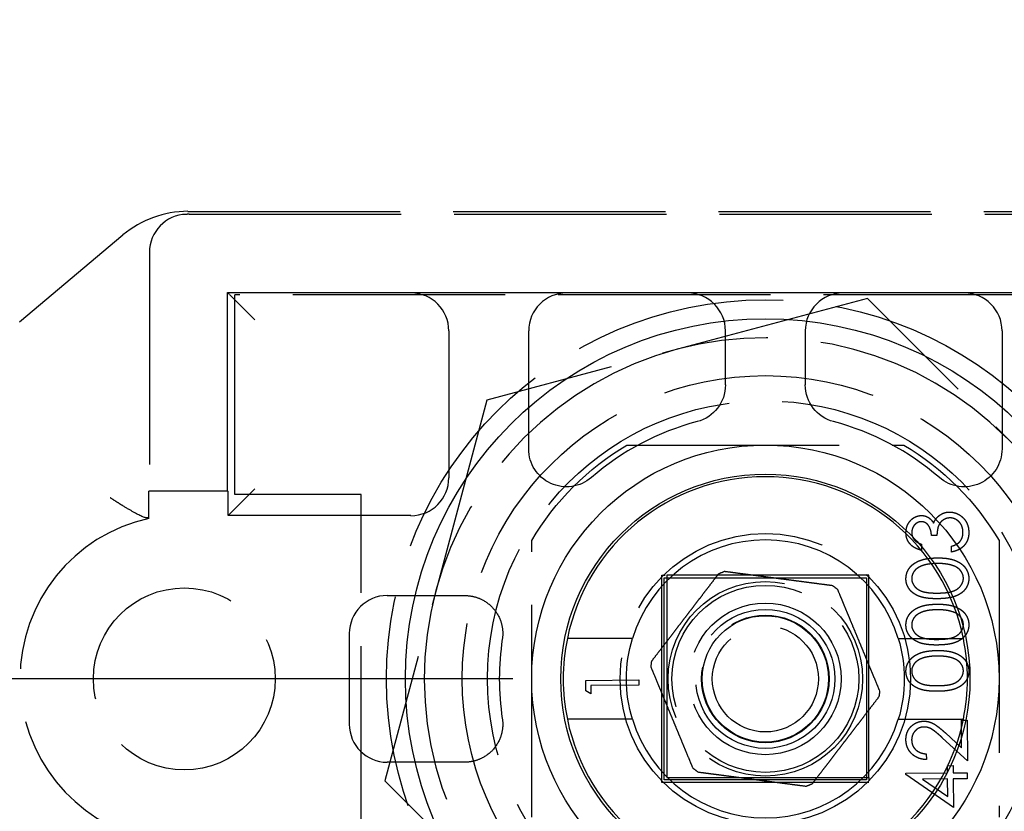
# Model space of a CAD drawing. Units: millimetres. Extents: x 63 to 4291, y 73 to 3057.
# Drawn here: x 647 to 686, y 1963 to 1994 of the extents above; entities that cross this region are included whole.
import ezdxf

# ---------------------------------------------------------------- set-up
doc = ezdxf.new("R2010")
doc.units = ezdxf.units.MM
doc.header["$LTSCALE"] = 2
doc.header["$PDSIZE"] = -1
doc.linetypes.add('Dashed', pattern=[5.7, 4.56, -1.14])
for name, color, linetype in [('Dimensions', 7, 'Continuous'), ('Hidden (ISO)', 7, 'Dashed'), ('Visible (ISO)', 7, 'Continuous')]:
    doc.layers.add(name, color=color, linetype=linetype)
doc.styles.get("Standard").update_dxf_attribs({"font": 'romans.shx', "width": 0.8})
doc.dimstyles.new('SLDDIMSTYLE2', dxfattribs={"dimscale": 10, "dimtxt": 2.5, "dimasz": 3.302, "dimexe": 1, "dimexo": 1, "dimgap": 0.926042, "dimtad": 1, "dimdec": 0, "dimrnd": 1e-09, "dimzin": 12, "dimdsep": 46, "dimtxsty": 'Standard', "dimcen": 2, "dimadec": 0, "dimazin": 3, "dimtfac": 1, "dimtdec": 0, "dimtmove": 0, "dimatfit": 0, "dimfxl": 1, "dimfrac": 2, "dimtolj": 1, "dimtzin": 12, "dimarcsym": 0})

# ---------------------------------------------------------------- blocks, each defined once
blk = doc.blocks.new('HYDRA  685_Sheet_VIEW1')
at = {"layer": 'Hidden (ISO)', "ltscale": 0.921053}
for p, q in [((-261.058, 255.5), (-215.2, 255.5)), ((-261.015, 255.382), (-215.318, 255.382)), ((-275.771, 244.376), (-263.629, 254.564)), ((-262.582, 253.881), (-262.582, 244.427)), ((-259.491, 244.427), (-259.491, 252.291)), ((-259.491, 252.291), (-216.909, 252.291)), ((-259.413, 252.213), (-258.413, 251.213)), ((-217, 252.2), (-259.2, 252.2)), ((-259.2, 244.3), (-259.2, 252.2)), ((-246.069, 252.269), (-252.23, 252.269)), ((-235.119, 252.269), (-241.28, 252.269)), ((-224.169, 252.269), (-230.33, 252.269)), ((-234.161, 252.056), (-249.22, 248.025)), ((-223.142, 241.031), (-234.161, 252.056)), ((-250.73, 250.77), (-250.73, 244.958)), ((-247.569, 246.1), (-247.569, 250.77)), ((-239.78, 248.629), (-239.78, 250.77)), ((-236.619, 250.77), (-236.619, 248.629)), ((-228.83, 250.77), (-228.83, 246.1)), ((-249.22, 248.025), (-253.258, 232.969)), ((-243.677, 246.25), (-232.723, 246.25)), ((-262.604, 243.351), (-262.604, 244.427)), ((-259.491, 244.427), (-262.582, 244.427)), ((-259.469, 243.458), (-259.469, 244.427)), ((-258.413, 244.515), (-259.413, 243.515)), ((-254.2, 244.3), (-259.2, 244.3)), ((-254.2, 229.9), (-254.2, 244.3)), ((-252.23, 243.458), (-259.469, 243.458)), ((-247.45, 231.523), (-247.45, 242.477)), ((-231.41, 242.67), (-231.627, 242.669)), ((-228.95, 242.477), (-228.95, 231.523)), ((-232.022, 242.33), (-232.021, 242.088)), ((-230.835, 242.018), (-230.837, 242.25)), ((-242.3, 232.9), (-242.3, 241.1)), ((-242.2, 241), (-234.2, 241)), ((-242.2, 233), (-242.2, 241)), ((-242.1, 241.1), (-242.1, 233.1)), ((-234.1, 241.1), (-242.1, 241.1)), ((-234.2, 241), (-234.2, 233)), ((-234.1, 233.1), (-234.1, 241.1)), ((-253.169, 240.297), (-250.095, 240.297)), ((-254.669, 238.797), (-254.669, 235.203)), ((-245.312, 236.942), (-243.207, 236.956)), ((-245.309, 236.528), (-245.312, 236.942)), ((-243.205, 236.747), (-245.104, 236.734)), ((-245.104, 236.734), (-245.102, 236.403)), ((-243.207, 236.956), (-243.205, 236.747)), ((-245.102, 236.403), (-245.309, 236.528)), ((-230.44, 235.369), (-230.212, 235.37)), ((-230.433, 234.275), (-230.44, 235.369)), ((-230.212, 235.37), (-230.2, 233.762)), ((-230.2, 233.762), (-231.184, 234.66)), ((-231.073, 234.86), (-230.433, 234.275)), ((-231.829, 234.034), (-231.827, 233.807)), ((-250.095, 233.703), (-253.169, 233.703)), ((-230.989, 233.565), (-230.762, 233.567)), ((-230.987, 233.279), (-230.989, 233.565)), ((-230.762, 233.567), (-230.76, 233.28)), ((-242.1, 233.1), (-234.1, 233.1)), ((-232.638, 233.267), (-230.987, 233.279)), ((-230.751, 231.912), (-232.637, 233.219)), ((-230.76, 233.28), (-230.21, 233.284)), ((-230.21, 233.284), (-230.208, 233.047)), ((-253.258, 232.969), (-242.238, 221.944)), ((-234.1, 232.9), (-242.3, 232.9)), ((-234.2, 233), (-242.2, 233)), ((-230.986, 233.042), (-231.973, 233.035)), ((-231.973, 233.035), (-230.981, 232.345)), ((-230.981, 232.345), (-230.986, 233.042)), ((-230.208, 233.047), (-230.759, 233.043)), ((-230.759, 233.043), (-230.751, 231.912))]:
    blk.add_line(p, q, dxfattribs=at)
at = {"layer": 'Hidden (ISO)', "ltscale": 0.008127}
blk.add_line((-259.491, 252.291), (-259.413, 252.213), dxfattribs=at)
at = {"layer": 'Hidden (ISO)', "ltscale": 0.001595}
for p, q in [((-262.582, 244.427), (-262.604, 244.427)), ((-259.491, 244.427), (-259.469, 244.427))]:
    blk.add_line(p, q, dxfattribs=at)
at = {"layer": 'Hidden (ISO)', "ltscale": 0.005872}
blk.add_line((-259.469, 243.458), (-259.413, 243.515), dxfattribs=at)
at = {"layer": 'Hidden (ISO)', "ltscale": 0.01462}
for p, q in [((-242.3, 241.1), (-242.1, 241.1)), ((-234.1, 233.1), (-234.1, 232.9))]:
    blk.add_line(p, q, dxfattribs=at)
at = {"layer": 'Hidden (ISO)', "ltscale": 0.003522}
blk.add_line((-232.637, 233.219), (-232.638, 233.267), dxfattribs=at)
at = {"layer": 'Hidden (ISO)', "ltscale": 0.921053}
for centre, radius in [((-238.2, 237), 15), ((-238.2, 237), 12), ((-238.2, 237), 11), ((-238.2, 237), 5.75), ((-261.2, 237), 3.6), ((-238.2, 237), 3.85), ((-238.2, 237), 3.7), ((-238.2, 237), 3), ((-238.2, 237), 2.75), ((-238.2, 237), 2.525), ((-238.2, 237), 2.1)]:
    blk.add_circle(centre, radius, dxfattribs=at)
for centre, radius, start, end in [((-261.082, 253.881), 1.5, 91.5336, 180.0009), ((-238.2, 237), 13.5, 44.9855, 104.9855), ((-238.2, 237), 13.5, 104.9855, 164.9855), ((-238.2, 237), 10.531, 104.8362, 130.8538), ((-238.2, 237), 10.531, 49.1462, 75.1638), ((-261.2, 237), 6.504, 102.4664, 257.5336), ((-238.2, 237), 13.5, 164.9855, 224.9855), ((-238.2, 237), 10.531, 171.4105, 188.5895), ((-238.2, 237), 8, 168.463, 191.537), ((-238.2, 237), 8, 348.463, 11.537), ((-238.2, 237), 13.5, 284.9855, 344.9855)]:
    blk.add_arc(centre, radius, start, end, dxfattribs=at)
at = {"layer": 'Hidden (ISO)', "ltscale": 0.921053, "extrusion": (0, 0, -1)}
for centre, radius, start, end in [((241.28, 248.629), 1.5, 179.9996, 255.1642), ((235.119, 248.629), 1.5, 284.8358, 0.0004), ((238.2, 237), 10.75, 30.6312, 59.3688), ((238.2, 237), 10.75, 120.6312, 149.3688), ((238.2, 237), 4.55, 65.9408, 69.0138), ((238.2, 237), 4.55, 125.9408, 129.0138), ((238.2, 237), 5.5, 343.0876, 16.9124), ((238.2, 237), 5.5, 163.0876, 196.9124), ((238.2, 237), 4.55, 5.9408, 9.0138), ((238.2, 237), 4.55, 185.9408, 189.0138), ((238.2, 237), 4.55, 305.9408, 309.0138), ((238.2, 237), 4.55, 245.9408, 249.0138)]:
    blk.add_arc(centre, radius, start, end, dxfattribs=at)
at = {"layer": 'Hidden (ISO)', "ltscale": 0.921053}
for centre, major_axis, ratio, start_param, end_param in [((-261.058, 251.5), (1.368, -3.759), 0.999957, 2.792541, 3.490645), ((-252.23, 250.769), (-1.061, -1.061), 0.999924, 2.356233, 3.926953), ((-246.069, 250.769), (1.061, -1.061), 0.999924, 2.356233, 3.926953), ((-241.28, 250.769), (-1.061, -1.061), 0.999924, 2.356233, 3.926953), ((-235.119, 250.769), (1.061, -1.061), 0.999924, 2.356233, 3.926953), ((-230.33, 250.769), (-1.061, -1.061), 0.999924, 2.356233, 3.926953), ((-252.23, 244.958), (-1.061, 1.061), 0.999924, 2.356233, 3.926953), ((-253.169, 238.797), (1.061, -1.061), 0.999924, 2.356233, 3.926953), ((-253.169, 235.203), (1.061, 1.061), 0.999924, 2.356233, 3.926953)]:
    blk.add_ellipse(centre, major_axis=major_axis, ratio=ratio, start_param=start_param, end_param=end_param, dxfattribs=at)
at = {"layer": 'Hidden (ISO)', "ltscale": 0.00783}
blk.add_ellipse((-261.015, 251.382), major_axis=(1.368, -3.759), ratio=0.999957, start_param=2.792541, end_param=2.81932, dxfattribs=at)
at = {"layer": 'Hidden (ISO)', "ltscale": 0.921053, "extrusion": (0, 0, -1)}
for centre, major_axis, start_param, end_param in [((-246.069, 246.1), (0.624, 1.364), 1.999767, 4.283429), ((-230.33, 246.1), (-0.624, 1.364), 1.999756, 4.283419)]:
    blk.add_ellipse(centre, major_axis=major_axis, ratio=0.99978, start_param=start_param, end_param=end_param, dxfattribs=at)
at = {"layer": 'Hidden (ISO)', "ltscale": 0.921053}
for points, knots in [([(-262.67, 243.373), (-262.75, 243.358), (-262.968, 243.463), (-263.367, 243.688), (-263.515, 243.776), (-263.743, 243.917), (-263.82, 243.965), (-263.978, 244.066), (-264.06, 244.118), (-264.14, 244.17)], [0, 0, 0, 0, 0.5, 0.5, 0.75, 0.75, 0.875, 0.875, 1, 1, 1, 1]), ([(-231.339, 243.444), (-231.323, 243.456), (-231.292, 243.481), (-231.243, 243.513), (-231.193, 243.539), (-231.141, 243.562), (-231.087, 243.579), (-231.032, 243.592), (-230.976, 243.6), (-230.938, 243.601), (-230.919, 243.602)], [0, 0, 0, 0, 0.130824, 0.257934, 0.3828, 0.50548, 0.628014, 0.750818, 0.873815, 1, 1, 1, 1]), ([(-230.919, 243.602), (-230.885, 243.601), (-230.819, 243.599), (-230.721, 243.578), (-230.625, 243.546), (-230.533, 243.5), (-230.447, 243.443), (-230.37, 243.375), (-230.303, 243.298), (-230.247, 243.211), (-230.203, 243.116), (-230.17, 243.016), (-230.151, 242.91), (-230.148, 242.837), (-230.146, 242.8)], [0, 0, 0, 0, 0.080562, 0.160637, 0.241565, 0.324863, 0.408755, 0.490825, 0.572428, 0.655691, 0.739525, 0.824104, 0.910533, 1, 1, 1, 1]), ([(-232.634, 242.778), (-232.633, 242.809), (-232.632, 242.869), (-232.616, 242.957), (-232.59, 243.043), (-232.554, 243.125), (-232.508, 243.2), (-232.455, 243.267), (-232.395, 243.327), (-232.327, 243.375), (-232.255, 243.414), (-232.18, 243.442), (-232.104, 243.46), (-232.053, 243.462), (-232.027, 243.464)], [0, 0, 0, 0, 0.089854, 0.177593, 0.26498, 0.353321, 0.440578, 0.524513, 0.606908, 0.689046, 0.76977, 0.847519, 0.923649, 1, 1, 1, 1]), ([(-232.026, 243.217), (-232.039, 243.217), (-232.064, 243.216), (-232.101, 243.209), (-232.136, 243.2), (-232.171, 243.186), (-232.204, 243.168), (-232.235, 243.146), (-232.265, 243.121), (-232.294, 243.092), (-232.32, 243.06), (-232.343, 243.026), (-232.362, 242.99), (-232.377, 242.952), (-232.39, 242.912), (-232.398, 242.869), (-232.403, 242.825), (-232.403, 242.795), (-232.404, 242.78)], [0, 0, 0, 0, 0.05948, 0.116695, 0.173577, 0.231176, 0.288621, 0.347897, 0.40899, 0.472482, 0.536805, 0.600401, 0.663476, 0.727413, 0.792663, 0.859316, 0.927987, 1, 1, 1, 1]), ([(-232.027, 243.464), (-232.002, 243.463), (-231.953, 243.462), (-231.882, 243.447), (-231.814, 243.424), (-231.751, 243.391), (-231.692, 243.347), (-231.636, 243.295), (-231.585, 243.233), (-231.555, 243.187), (-231.54, 243.163)], [0, 0, 0, 0, 0.123902, 0.243486, 0.361099, 0.479202, 0.599585, 0.725258, 0.858153, 1, 1, 1, 1]), ([(-231.627, 242.669), (-231.628, 242.696), (-231.629, 242.748), (-231.641, 242.824), (-231.659, 242.897), (-231.685, 242.964), (-231.715, 243.026), (-231.75, 243.079), (-231.789, 243.124), (-231.832, 243.159), (-231.877, 243.185), (-231.925, 243.204), (-231.975, 243.215), (-232.009, 243.217), (-232.026, 243.217)], [0, 0, 0, 0, 0.105731, 0.207389, 0.305828, 0.402463, 0.49435, 0.57834, 0.655833, 0.728205, 0.797603, 0.864873, 0.93221, 1, 1, 1, 1]), ([(-231.54, 243.163), (-231.528, 243.19), (-231.504, 243.245), (-231.457, 243.319), (-231.403, 243.387), (-231.36, 243.425), (-231.339, 243.444)], [0, 0, 0, 0, 0.259056, 0.508042, 0.754601, 1, 1, 1, 1]), ([(-230.897, 243.368), (-230.92, 243.367), (-230.965, 243.365), (-231.032, 243.349), (-231.096, 243.324), (-231.157, 243.289), (-231.213, 243.247), (-231.263, 243.197), (-231.304, 243.14), (-231.333, 243.088), (-231.352, 243.041), (-231.365, 243.002), (-231.376, 242.957), (-231.385, 242.909), (-231.394, 242.856), (-231.4, 242.798), (-231.406, 242.736), (-231.409, 242.693), (-231.41, 242.67)], [0, 0, 0, 0, 0.070432, 0.14, 0.210129, 0.282918, 0.355797, 0.426984, 0.498979, 0.572152, 0.610911, 0.653773, 0.70094, 0.751984, 0.807207, 0.867024, 0.931136, 1, 1, 1, 1]), ([(-230.377, 242.802), (-230.377, 242.823), (-230.379, 242.864), (-230.386, 242.924), (-230.399, 242.981), (-230.416, 243.034), (-230.438, 243.084), (-230.465, 243.131), (-230.498, 243.175), (-230.533, 243.215), (-230.573, 243.251), (-230.615, 243.283), (-230.657, 243.31), (-230.702, 243.331), (-230.749, 243.348), (-230.797, 243.36), (-230.846, 243.368), (-230.88, 243.368), (-230.897, 243.368)], [0, 0, 0, 0, 0.073408, 0.143418, 0.210546, 0.275374, 0.339284, 0.401989, 0.464769, 0.528114, 0.590634, 0.651301, 0.71019, 0.767586, 0.824875, 0.88214, 0.940515, 1, 1, 1, 1]), ([(-232.021, 242.088), (-232.044, 242.094), (-232.091, 242.105), (-232.158, 242.127), (-232.222, 242.152), (-232.28, 242.182), (-232.335, 242.215), (-232.386, 242.252), (-232.432, 242.293), (-232.474, 242.337), (-232.511, 242.385), (-232.544, 242.435), (-232.571, 242.487), (-232.594, 242.541), (-232.612, 242.597), (-232.624, 242.656), (-232.632, 242.716), (-232.634, 242.757), (-232.634, 242.778)], [0, 0, 0, 0, 0.07288, 0.143287, 0.210812, 0.2762, 0.339458, 0.401269, 0.462808, 0.523588, 0.583793, 0.64278, 0.701171, 0.759453, 0.817705, 0.876921, 0.937747, 1, 1, 1, 1]), ([(-232.404, 242.78), (-232.403, 242.755), (-232.401, 242.707), (-232.383, 242.637), (-232.356, 242.573), (-232.324, 242.524), (-232.292, 242.488), (-232.265, 242.463), (-232.233, 242.438), (-232.198, 242.414), (-232.16, 242.391), (-232.117, 242.37), (-232.071, 242.349), (-232.039, 242.337), (-232.022, 242.33)], [0, 0, 0, 0, 0.116868, 0.22754, 0.336317, 0.445361, 0.502359, 0.561384, 0.623959, 0.691096, 0.76123, 0.836201, 0.915963, 1, 1, 1, 1]), ([(-230.146, 242.8), (-230.147, 242.775), (-230.148, 242.726), (-230.155, 242.654), (-230.169, 242.585), (-230.188, 242.52), (-230.212, 242.457), (-230.243, 242.398), (-230.278, 242.341), (-230.319, 242.288), (-230.365, 242.239), (-230.417, 242.194), (-230.474, 242.153), (-230.536, 242.117), (-230.603, 242.085), (-230.676, 242.058), (-230.754, 242.035), (-230.808, 242.024), (-230.835, 242.018)], [0, 0, 0, 0, 0.065406, 0.128219, 0.189302, 0.248729, 0.307263, 0.365177, 0.423173, 0.481642, 0.540554, 0.600172, 0.661064, 0.723197, 0.788199, 0.855404, 0.926157, 1, 1, 1, 1]), ([(-230.505, 242.428), (-230.494, 242.44), (-230.474, 242.465), (-230.448, 242.506), (-230.425, 242.549), (-230.407, 242.595), (-230.393, 242.643), (-230.384, 242.694), (-230.378, 242.747), (-230.377, 242.784), (-230.377, 242.802)], [0, 0, 0, 0, 0.1200025, 0.2393144, 0.3589692, 0.4806439, 0.6033473, 0.7304701, 0.8632152, 1, 1, 1, 1]), ([(-230.837, 242.25), (-230.818, 242.255), (-230.782, 242.265), (-230.731, 242.283), (-230.683, 242.303), (-230.639, 242.325), (-230.599, 242.347), (-230.564, 242.372), (-230.532, 242.398), (-230.514, 242.418), (-230.505, 242.428)], [0, 0, 0, 0, 0.151039, 0.294095, 0.429618, 0.556465, 0.676267, 0.789276, 0.896623, 1, 1, 1, 1]), ([(-232.634, 240.958), (-232.634, 240.977), (-232.633, 241.014), (-232.627, 241.07), (-232.617, 241.124), (-232.603, 241.177), (-232.585, 241.229), (-232.562, 241.28), (-232.535, 241.328), (-232.505, 241.376), (-232.47, 241.422), (-232.431, 241.465), (-232.387, 241.507), (-232.339, 241.544), (-232.288, 241.581), (-232.231, 241.614), (-232.172, 241.646), (-232.107, 241.675), (-232.038, 241.7), (-231.963, 241.723), (-231.882, 241.742), (-231.796, 241.759), (-231.703, 241.771), (-231.606, 241.779), (-231.503, 241.786), (-231.432, 241.787), (-231.395, 241.787)], [0, 0, 0, 0, 0.033953, 0.067207, 0.100262, 0.13305, 0.165698, 0.198502, 0.231683, 0.265539, 0.29993, 0.33486, 0.370564, 0.407081, 0.444739, 0.483618, 0.524178, 0.566045, 0.610167, 0.656982, 0.706505, 0.759021, 0.814271, 0.872978, 0.934684, 1, 1, 1, 1]), ([(-231.395, 241.787), (-231.359, 241.787), (-231.288, 241.787), (-231.185, 241.783), (-231.088, 241.776), (-230.996, 241.764), (-230.91, 241.75), (-230.83, 241.732), (-230.755, 241.711), (-230.685, 241.686), (-230.621, 241.658), (-230.56, 241.628), (-230.504, 241.596), (-230.452, 241.561), (-230.404, 241.522), (-230.359, 241.482), (-230.319, 241.439), (-230.283, 241.393), (-230.252, 241.346), (-230.224, 241.297), (-230.2, 241.246), (-230.18, 241.195), (-230.166, 241.142), (-230.155, 241.087), (-230.148, 241.032), (-230.147, 240.994), (-230.146, 240.975)], [0, 0, 0, 0, 0.0650569, 0.1267409, 0.1851263, 0.2403353, 0.2924025, 0.3418266, 0.3880741, 0.4320264, 0.47395, 0.5141446, 0.5527565, 0.5905836, 0.6271232, 0.6628802, 0.6980066, 0.7327661, 0.7671109, 0.8005903, 0.8336513, 0.8666124, 0.8994955, 0.9326781, 0.9660162, 1, 1, 1, 1]), ([(-231.389, 241.565), (-231.418, 241.565), (-231.475, 241.564), (-231.558, 241.559), (-231.637, 241.553), (-231.713, 241.544), (-231.784, 241.533), (-231.851, 241.518), (-231.914, 241.502), (-231.973, 241.483), (-232.028, 241.462), (-232.079, 241.439), (-232.127, 241.414), (-232.17, 241.388), (-232.21, 241.359), (-232.246, 241.329), (-232.277, 241.296), (-232.314, 241.252), (-232.352, 241.193), (-232.385, 241.12), (-232.405, 241.044), (-232.407, 240.993), (-232.408, 240.967)], [0, 0, 0, 0, 0.06644, 0.129681, 0.190149, 0.247912, 0.302691, 0.354661, 0.404137, 0.45143, 0.496123, 0.538689, 0.579279, 0.618063, 0.655237, 0.690513, 0.725163, 0.75867, 0.822505, 0.883278, 0.941733, 1, 1, 1, 1]), ([(-230.78, 241.481), (-230.801, 241.488), (-230.845, 241.502), (-230.914, 241.52), (-230.985, 241.534), (-231.06, 241.546), (-231.138, 241.555), (-231.219, 241.561), (-231.303, 241.565), (-231.36, 241.565), (-231.389, 241.565)], [0, 0, 0, 0, 0.109916, 0.22398, 0.341505, 0.464271, 0.590995, 0.721885, 0.858675, 1, 1, 1, 1]), ([(-230.361, 240.982), (-230.362, 241.008), (-230.365, 241.059), (-230.386, 241.135), (-230.419, 241.208), (-230.458, 241.265), (-230.494, 241.309), (-230.525, 241.34), (-230.559, 241.369), (-230.597, 241.395), (-230.638, 241.421), (-230.683, 241.443), (-230.73, 241.464), (-230.763, 241.475), (-230.78, 241.481)], [0, 0, 0, 0, 0.111196, 0.222274, 0.335742, 0.454597, 0.516204, 0.579031, 0.643528, 0.709711, 0.777815, 0.849034, 0.922804, 1, 1, 1, 1]), ([(-231.384, 240.171), (-231.422, 240.171), (-231.496, 240.171), (-231.603, 240.175), (-231.704, 240.182), (-231.798, 240.192), (-231.885, 240.206), (-231.966, 240.222), (-232.04, 240.242), (-232.109, 240.265), (-232.171, 240.292), (-232.229, 240.32), (-232.284, 240.352), (-232.335, 240.386), (-232.382, 240.422), (-232.425, 240.461), (-232.464, 240.503), (-232.499, 240.548), (-232.531, 240.594), (-232.558, 240.642), (-232.581, 240.691), (-232.6, 240.742), (-232.615, 240.794), (-232.626, 240.847), (-232.633, 240.902), (-232.634, 240.939), (-232.634, 240.958)], [0, 0, 0, 0, 0.068619, 0.132971, 0.193702, 0.250613, 0.303763, 0.353313, 0.399696, 0.442458, 0.482984, 0.522017, 0.560085, 0.596713, 0.632319, 0.667274, 0.701808, 0.735929, 0.769613, 0.802659, 0.835284, 0.867812, 0.900347, 0.933116, 0.966092, 1, 1, 1, 1]), ([(-232.408, 240.967), (-232.407, 240.941), (-232.404, 240.89), (-232.383, 240.813), (-232.349, 240.74), (-232.31, 240.682), (-232.273, 240.638), (-232.242, 240.606), (-232.207, 240.577), (-232.17, 240.55), (-232.129, 240.524), (-232.085, 240.502), (-232.038, 240.481), (-231.988, 240.462), (-231.933, 240.445), (-231.872, 240.432), (-231.805, 240.419), (-231.732, 240.41), (-231.653, 240.402), (-231.568, 240.398), (-231.476, 240.395), (-231.413, 240.395), (-231.381, 240.395)], [0, 0, 0, 0, 0.0593594, 0.1182952, 0.1793097, 0.2433773, 0.2765758, 0.3104236, 0.3446442, 0.3796775, 0.4160027, 0.453633, 0.492589, 0.5328677, 0.5761126, 0.6237064, 0.6752786, 0.7312339, 0.7917104, 0.8563613, 0.9260214, 1, 1, 1, 1]), ([(-230.146, 240.975), (-230.147, 240.956), (-230.147, 240.919), (-230.154, 240.865), (-230.163, 240.811), (-230.177, 240.759), (-230.195, 240.708), (-230.218, 240.659), (-230.244, 240.611), (-230.274, 240.564), (-230.308, 240.52), (-230.347, 240.478), (-230.389, 240.438), (-230.435, 240.401), (-230.486, 240.366), (-230.54, 240.334), (-230.599, 240.305), (-230.662, 240.277), (-230.73, 240.253), (-230.804, 240.231), (-230.885, 240.213), (-230.973, 240.199), (-231.066, 240.187), (-231.167, 240.178), (-231.273, 240.172), (-231.347, 240.171), (-231.384, 240.171)], [0, 0, 0, 0, 0.033928, 0.066868, 0.099561, 0.131973, 0.164331, 0.196865, 0.229913, 0.26315, 0.296947, 0.331122, 0.366093, 0.401861, 0.438446, 0.47659, 0.516172, 0.557225, 0.600582, 0.646962, 0.696738, 0.750074, 0.806853, 0.86742, 0.931881, 1, 1, 1, 1]), ([(-231.381, 240.395), (-231.349, 240.396), (-231.286, 240.397), (-231.195, 240.4), (-231.11, 240.406), (-231.031, 240.415), (-230.958, 240.425), (-230.892, 240.438), (-230.831, 240.453), (-230.776, 240.47), (-230.726, 240.489), (-230.679, 240.511), (-230.636, 240.535), (-230.595, 240.56), (-230.558, 240.588), (-230.524, 240.618), (-230.492, 240.65), (-230.456, 240.695), (-230.418, 240.754), (-230.385, 240.828), (-230.364, 240.904), (-230.362, 240.956), (-230.361, 240.982)], [0, 0, 0, 0, 0.073983, 0.143299, 0.208012, 0.268195, 0.323883, 0.375581, 0.42263, 0.465978, 0.50638, 0.545481, 0.58313, 0.619338, 0.654582, 0.689034, 0.722882, 0.756405, 0.821175, 0.881884, 0.941071, 1, 1, 1, 1]), ([(-250.095, 240.297), (-249.981, 240.297), (-249.867, 240.284), (-249.635, 240.23), (-249.518, 240.187), (-249.237, 240.042), (-249.084, 239.921), (-248.833, 239.629), (-248.736, 239.46), (-248.635, 239.16), (-248.61, 239.038), (-248.591, 238.801), (-248.595, 238.686), (-248.612, 238.573)], [0, 0, 0, 0, 0.034341, 0.034341, 0.0714474, 0.0714474, 0.1293109, 0.1293109, 0.1871742, 0.1871742, 0.2242808, 0.2242808, 0.2586218, 0.2586218, 0.2586218, 0.2586218]), ([(-232.634, 239.126), (-232.634, 239.145), (-232.633, 239.183), (-232.627, 239.238), (-232.617, 239.293), (-232.603, 239.346), (-232.585, 239.398), (-232.562, 239.448), (-232.535, 239.497), (-232.505, 239.544), (-232.47, 239.59), (-232.431, 239.634), (-232.387, 239.675), (-232.339, 239.713), (-232.288, 239.749), (-232.231, 239.783), (-232.172, 239.814), (-232.107, 239.843), (-232.038, 239.869), (-231.963, 239.892), (-231.882, 239.91), (-231.796, 239.927), (-231.703, 239.939), (-231.606, 239.948), (-231.503, 239.954), (-231.432, 239.955), (-231.395, 239.956)], [0, 0, 0, 0, 0.0339528, 0.0672075, 0.1002622, 0.1330503, 0.1656979, 0.198502, 0.2316833, 0.2655389, 0.2999295, 0.3348597, 0.3705636, 0.4070814, 0.4447393, 0.483618, 0.5241784, 0.566045, 0.6101669, 0.6569821, 0.706505, 0.759021, 0.8142708, 0.8729784, 0.9346836, 1, 1, 1, 1]), ([(-231.389, 239.733), (-231.418, 239.733), (-231.475, 239.732), (-231.558, 239.728), (-231.637, 239.721), (-231.713, 239.712), (-231.784, 239.701), (-231.851, 239.686), (-231.914, 239.671), (-231.973, 239.651), (-232.028, 239.63), (-232.079, 239.607), (-232.127, 239.583), (-232.17, 239.556), (-232.21, 239.527), (-232.246, 239.497), (-232.277, 239.465), (-232.314, 239.42), (-232.352, 239.362), (-232.385, 239.288), (-232.405, 239.213), (-232.407, 239.161), (-232.408, 239.136)], [0, 0, 0, 0, 0.06644, 0.129681, 0.190149, 0.247912, 0.302691, 0.354661, 0.404137, 0.45143, 0.496123, 0.538689, 0.579279, 0.618063, 0.655237, 0.690513, 0.725163, 0.75867, 0.822505, 0.883278, 0.941733, 1, 1, 1, 1]), ([(-231.395, 239.956), (-231.359, 239.956), (-231.288, 239.956), (-231.185, 239.951), (-231.088, 239.944), (-230.996, 239.932), (-230.91, 239.918), (-230.83, 239.9), (-230.755, 239.879), (-230.685, 239.854), (-230.621, 239.827), (-230.56, 239.797), (-230.504, 239.764), (-230.452, 239.729), (-230.404, 239.69), (-230.359, 239.65), (-230.319, 239.607), (-230.283, 239.561), (-230.252, 239.514), (-230.224, 239.465), (-230.2, 239.415), (-230.18, 239.363), (-230.166, 239.31), (-230.155, 239.256), (-230.148, 239.2), (-230.147, 239.162), (-230.146, 239.143)], [0, 0, 0, 0, 0.065057, 0.126741, 0.185126, 0.240335, 0.292402, 0.341827, 0.388074, 0.432026, 0.47395, 0.514145, 0.552757, 0.590584, 0.627123, 0.66288, 0.698007, 0.732766, 0.767111, 0.80059, 0.833651, 0.866612, 0.899496, 0.932678, 0.966016, 1, 1, 1, 1]), ([(-230.78, 239.65), (-230.801, 239.656), (-230.845, 239.67), (-230.914, 239.688), (-230.985, 239.703), (-231.06, 239.715), (-231.138, 239.724), (-231.219, 239.73), (-231.303, 239.733), (-231.36, 239.733), (-231.389, 239.733)], [0, 0, 0, 0, 0.109916, 0.22398, 0.341505, 0.464271, 0.590995, 0.721885, 0.858675, 1, 1, 1, 1]), ([(-230.361, 239.15), (-230.362, 239.176), (-230.365, 239.228), (-230.386, 239.304), (-230.419, 239.376), (-230.458, 239.434), (-230.494, 239.477), (-230.525, 239.508), (-230.559, 239.537), (-230.597, 239.564), (-230.638, 239.589), (-230.683, 239.611), (-230.73, 239.632), (-230.763, 239.644), (-230.78, 239.65)], [0, 0, 0, 0, 0.111196, 0.222274, 0.335742, 0.454597, 0.516204, 0.579031, 0.643528, 0.709711, 0.777815, 0.849034, 0.922804, 1, 1, 1, 1]), ([(-231.384, 238.339), (-231.422, 238.339), (-231.496, 238.339), (-231.603, 238.343), (-231.704, 238.35), (-231.798, 238.361), (-231.885, 238.374), (-231.966, 238.39), (-232.04, 238.41), (-232.109, 238.433), (-232.171, 238.46), (-232.229, 238.489), (-232.284, 238.52), (-232.335, 238.554), (-232.382, 238.59), (-232.425, 238.629), (-232.464, 238.671), (-232.499, 238.716), (-232.531, 238.762), (-232.558, 238.81), (-232.581, 238.859), (-232.6, 238.91), (-232.615, 238.962), (-232.626, 239.016), (-232.633, 239.07), (-232.634, 239.107), (-232.634, 239.126)], [0, 0, 0, 0, 0.068619, 0.132971, 0.193702, 0.250613, 0.303763, 0.353313, 0.399696, 0.442458, 0.482984, 0.522017, 0.560085, 0.596713, 0.632319, 0.667274, 0.701808, 0.735929, 0.769613, 0.802659, 0.835284, 0.867812, 0.900347, 0.933116, 0.966092, 1, 1, 1, 1]), ([(-232.408, 239.136), (-232.407, 239.11), (-232.404, 239.058), (-232.383, 238.981), (-232.349, 238.908), (-232.31, 238.85), (-232.273, 238.806), (-232.242, 238.775), (-232.207, 238.745), (-232.17, 238.718), (-232.129, 238.693), (-232.085, 238.67), (-232.038, 238.649), (-231.988, 238.63), (-231.933, 238.613), (-231.872, 238.6), (-231.805, 238.588), (-231.732, 238.579), (-231.653, 238.571), (-231.568, 238.566), (-231.476, 238.563), (-231.413, 238.563), (-231.381, 238.563)], [0, 0, 0, 0, 0.0593594, 0.1182952, 0.1793097, 0.2433773, 0.2765758, 0.3104236, 0.3446442, 0.3796775, 0.4160027, 0.453633, 0.492589, 0.5328677, 0.5761126, 0.6237064, 0.6752786, 0.7312339, 0.7917104, 0.8563613, 0.9260214, 1, 1, 1, 1]), ([(-230.146, 239.143), (-230.147, 239.125), (-230.147, 239.088), (-230.154, 239.033), (-230.163, 238.979), (-230.177, 238.927), (-230.195, 238.876), (-230.218, 238.827), (-230.244, 238.779), (-230.274, 238.732), (-230.308, 238.688), (-230.347, 238.646), (-230.389, 238.606), (-230.435, 238.569), (-230.486, 238.535), (-230.54, 238.502), (-230.599, 238.473), (-230.662, 238.445), (-230.73, 238.421), (-230.804, 238.399), (-230.885, 238.381), (-230.973, 238.367), (-231.066, 238.355), (-231.167, 238.347), (-231.273, 238.341), (-231.347, 238.34), (-231.384, 238.339)], [0, 0, 0, 0, 0.0339279, 0.0668679, 0.0995613, 0.1319731, 0.1643313, 0.1968652, 0.2299128, 0.2631498, 0.2969472, 0.3311225, 0.3660931, 0.401861, 0.438446, 0.4765902, 0.5161719, 0.5572251, 0.6005821, 0.646962, 0.6967383, 0.7500742, 0.806853, 0.8674198, 0.9318806, 1, 1, 1, 1]), ([(-231.381, 238.563), (-231.349, 238.564), (-231.286, 238.565), (-231.195, 238.569), (-231.11, 238.575), (-231.031, 238.583), (-230.958, 238.593), (-230.892, 238.606), (-230.831, 238.621), (-230.776, 238.638), (-230.726, 238.658), (-230.679, 238.679), (-230.636, 238.703), (-230.595, 238.729), (-230.558, 238.756), (-230.524, 238.786), (-230.492, 238.818), (-230.456, 238.863), (-230.418, 238.922), (-230.385, 238.996), (-230.364, 239.072), (-230.362, 239.124), (-230.361, 239.15)], [0, 0, 0, 0, 0.073983, 0.143299, 0.208012, 0.268195, 0.323883, 0.375581, 0.42263, 0.465978, 0.50638, 0.545481, 0.58313, 0.619338, 0.654582, 0.689034, 0.722882, 0.756405, 0.821175, 0.881884, 0.941071, 1, 1, 1, 1]), ([(-232.634, 237.294), (-232.634, 237.313), (-232.633, 237.351), (-232.627, 237.407), (-232.617, 237.461), (-232.603, 237.514), (-232.585, 237.566), (-232.562, 237.616), (-232.535, 237.665), (-232.505, 237.713), (-232.47, 237.758), (-232.431, 237.802), (-232.387, 237.843), (-232.339, 237.881), (-232.288, 237.918), (-232.231, 237.951), (-232.172, 237.982), (-232.107, 238.011), (-232.038, 238.037), (-231.963, 238.06), (-231.882, 238.079), (-231.796, 238.095), (-231.703, 238.107), (-231.606, 238.116), (-231.503, 238.123), (-231.432, 238.124), (-231.395, 238.124)], [0, 0, 0, 0, 0.033953, 0.067207, 0.100262, 0.13305, 0.165698, 0.198502, 0.231683, 0.265539, 0.29993, 0.33486, 0.370564, 0.407081, 0.444739, 0.483618, 0.524178, 0.566045, 0.610167, 0.656982, 0.706505, 0.759021, 0.814271, 0.872978, 0.934684, 1, 1, 1, 1]), ([(-231.389, 237.902), (-231.418, 237.901), (-231.475, 237.9), (-231.558, 237.896), (-231.637, 237.889), (-231.713, 237.88), (-231.784, 237.869), (-231.851, 237.855), (-231.914, 237.839), (-231.973, 237.82), (-232.028, 237.799), (-232.079, 237.776), (-232.127, 237.751), (-232.17, 237.724), (-232.21, 237.696), (-232.246, 237.665), (-232.277, 237.633), (-232.314, 237.589), (-232.352, 237.53), (-232.385, 237.456), (-232.405, 237.381), (-232.407, 237.33), (-232.408, 237.304)], [0, 0, 0, 0, 0.06644, 0.129681, 0.190149, 0.247912, 0.302691, 0.354661, 0.404137, 0.45143, 0.496123, 0.538689, 0.579279, 0.618063, 0.655237, 0.690513, 0.725163, 0.75867, 0.822505, 0.883278, 0.941733, 1, 1, 1, 1]), ([(-231.395, 238.124), (-231.359, 238.124), (-231.288, 238.124), (-231.185, 238.119), (-231.088, 238.112), (-230.996, 238.1), (-230.91, 238.087), (-230.83, 238.068), (-230.755, 238.048), (-230.685, 238.023), (-230.621, 237.995), (-230.56, 237.965), (-230.504, 237.932), (-230.452, 237.897), (-230.404, 237.858), (-230.359, 237.819), (-230.319, 237.776), (-230.283, 237.73), (-230.252, 237.682), (-230.224, 237.633), (-230.2, 237.583), (-230.18, 237.531), (-230.166, 237.478), (-230.155, 237.424), (-230.148, 237.368), (-230.147, 237.331), (-230.146, 237.312)], [0, 0, 0, 0, 0.065057, 0.126741, 0.185126, 0.240335, 0.292402, 0.341827, 0.388074, 0.432026, 0.47395, 0.514145, 0.552757, 0.590584, 0.627123, 0.66288, 0.698007, 0.732766, 0.767111, 0.80059, 0.833651, 0.866612, 0.899496, 0.932678, 0.966016, 1, 1, 1, 1]), ([(-230.78, 237.818), (-230.801, 237.825), (-230.845, 237.839), (-230.914, 237.856), (-230.985, 237.871), (-231.06, 237.883), (-231.138, 237.892), (-231.219, 237.898), (-231.303, 237.901), (-231.36, 237.902), (-231.389, 237.902)], [0, 0, 0, 0, 0.109916, 0.22398, 0.341505, 0.464271, 0.590995, 0.721885, 0.858675, 1, 1, 1, 1]), ([(-230.361, 237.318), (-230.362, 237.344), (-230.365, 237.396), (-230.386, 237.472), (-230.419, 237.545), (-230.458, 237.602), (-230.494, 237.645), (-230.525, 237.676), (-230.559, 237.706), (-230.597, 237.732), (-230.638, 237.757), (-230.683, 237.779), (-230.73, 237.8), (-230.763, 237.812), (-230.78, 237.818)], [0, 0, 0, 0, 0.111196, 0.222274, 0.335742, 0.454597, 0.516204, 0.579031, 0.643528, 0.709711, 0.777815, 0.849034, 0.922804, 1, 1, 1, 1]), ([(-231.384, 236.507), (-231.422, 236.508), (-231.496, 236.508), (-231.603, 236.511), (-231.704, 236.518), (-231.798, 236.529), (-231.885, 236.542), (-231.966, 236.559), (-232.04, 236.579), (-232.109, 236.602), (-232.171, 236.628), (-232.229, 236.657), (-232.284, 236.688), (-232.335, 236.722), (-232.382, 236.758), (-232.425, 236.798), (-232.464, 236.84), (-232.499, 236.884), (-232.531, 236.93), (-232.558, 236.978), (-232.581, 237.028), (-232.6, 237.078), (-232.615, 237.13), (-232.626, 237.184), (-232.633, 237.239), (-232.634, 237.276), (-232.634, 237.294)], [0, 0, 0, 0, 0.068619, 0.132971, 0.193702, 0.250613, 0.303763, 0.353313, 0.399696, 0.442458, 0.482984, 0.522017, 0.560085, 0.596713, 0.632319, 0.667274, 0.701808, 0.735929, 0.769613, 0.802659, 0.835284, 0.867812, 0.900347, 0.933116, 0.966092, 1, 1, 1, 1]), ([(-232.408, 237.304), (-232.407, 237.278), (-232.404, 237.226), (-232.383, 237.15), (-232.349, 237.076), (-232.31, 237.018), (-232.273, 236.974), (-232.242, 236.943), (-232.207, 236.914), (-232.17, 236.886), (-232.129, 236.861), (-232.085, 236.838), (-232.038, 236.817), (-231.988, 236.798), (-231.933, 236.781), (-231.872, 236.768), (-231.805, 236.756), (-231.732, 236.747), (-231.653, 236.739), (-231.568, 236.735), (-231.476, 236.731), (-231.413, 236.732), (-231.381, 236.732)], [0, 0, 0, 0, 0.0593594, 0.1182952, 0.1793097, 0.2433773, 0.2765758, 0.3104236, 0.3446442, 0.3796775, 0.4160027, 0.453633, 0.492589, 0.5328677, 0.5761126, 0.6237064, 0.6752786, 0.7312339, 0.7917104, 0.8563613, 0.9260214, 1, 1, 1, 1]), ([(-230.146, 237.312), (-230.147, 237.293), (-230.147, 237.256), (-230.154, 237.201), (-230.163, 237.148), (-230.177, 237.095), (-230.195, 237.045), (-230.218, 236.995), (-230.244, 236.947), (-230.274, 236.901), (-230.308, 236.856), (-230.347, 236.814), (-230.389, 236.775), (-230.435, 236.737), (-230.486, 236.703), (-230.54, 236.67), (-230.599, 236.641), (-230.662, 236.613), (-230.73, 236.589), (-230.804, 236.568), (-230.885, 236.55), (-230.973, 236.535), (-231.066, 236.523), (-231.167, 236.515), (-231.273, 236.509), (-231.347, 236.508), (-231.384, 236.507)], [0, 0, 0, 0, 0.033928, 0.066868, 0.099561, 0.131973, 0.164331, 0.196865, 0.229913, 0.26315, 0.296947, 0.331122, 0.366093, 0.401861, 0.438446, 0.47659, 0.516172, 0.557225, 0.600582, 0.646962, 0.696738, 0.750074, 0.806853, 0.86742, 0.931881, 1, 1, 1, 1]), ([(-231.381, 236.732), (-231.349, 236.732), (-231.286, 236.733), (-231.195, 236.737), (-231.11, 236.743), (-231.031, 236.751), (-230.958, 236.762), (-230.892, 236.775), (-230.831, 236.789), (-230.776, 236.807), (-230.726, 236.826), (-230.679, 236.847), (-230.636, 236.871), (-230.595, 236.897), (-230.558, 236.925), (-230.524, 236.954), (-230.492, 236.986), (-230.456, 237.032), (-230.418, 237.09), (-230.385, 237.164), (-230.364, 237.241), (-230.362, 237.292), (-230.361, 237.318)], [0, 0, 0, 0, 0.0739829, 0.1432987, 0.2080119, 0.2681945, 0.3238828, 0.375581, 0.42263, 0.4659776, 0.5063801, 0.5454812, 0.5831297, 0.6193381, 0.6545823, 0.6890342, 0.7228818, 0.7564053, 0.8211754, 0.8818844, 0.9410713, 1, 1, 1, 1]), ([(-248.612, 235.427), (-248.595, 235.314), (-248.591, 235.199), (-248.61, 234.962), (-248.635, 234.84), (-248.736, 234.54), (-248.833, 234.371), (-249.084, 234.079), (-249.237, 233.958), (-249.518, 233.813), (-249.635, 233.77), (-249.867, 233.716), (-249.981, 233.703), (-250.095, 233.703)], [0, 0, 0, 0, 0.034341, 0.034341, 0.0714476, 0.0714476, 0.1293109, 0.1293109, 0.1871744, 0.1871744, 0.2242808, 0.2242808, 0.2586218, 0.2586218, 0.2586218, 0.2586218]), ([(-232.635, 234.59), (-232.634, 234.617), (-232.633, 234.669), (-232.623, 234.745), (-232.608, 234.818), (-232.585, 234.886), (-232.556, 234.951), (-232.52, 235.012), (-232.477, 235.069), (-232.428, 235.121), (-232.374, 235.168), (-232.318, 235.21), (-232.26, 235.246), (-232.198, 235.274), (-232.135, 235.297), (-232.069, 235.314), (-232.001, 235.323), (-231.954, 235.325), (-231.931, 235.326)], [0, 0, 0, 0, 0.07014, 0.1374028, 0.2022778, 0.2655902, 0.3277697, 0.3896765, 0.4517127, 0.5152709, 0.5786055, 0.6398025, 0.7000523, 0.7590075, 0.8183558, 0.877603, 0.9382085, 1, 1, 1, 1]), ([(-231.924, 235.095), (-231.941, 235.095), (-231.973, 235.094), (-232.021, 235.086), (-232.066, 235.075), (-232.11, 235.057), (-232.153, 235.036), (-232.193, 235.011), (-232.232, 234.98), (-232.268, 234.945), (-232.301, 234.906), (-232.33, 234.866), (-232.355, 234.823), (-232.375, 234.778), (-232.391, 234.731), (-232.402, 234.682), (-232.408, 234.631), (-232.409, 234.597), (-232.409, 234.579)], [0, 0, 0, 0, 0.062475, 0.123107, 0.183176, 0.242215, 0.301791, 0.362769, 0.424806, 0.489472, 0.554298, 0.61765, 0.679764, 0.741554, 0.80417, 0.868076, 0.932743, 1, 1, 1, 1]), ([(-231.931, 235.326), (-231.898, 235.325), (-231.832, 235.323), (-231.735, 235.305), (-231.642, 235.275), (-231.566, 235.24), (-231.505, 235.205), (-231.455, 235.172), (-231.4, 235.134), (-231.343, 235.09), (-231.281, 235.041), (-231.215, 234.986), (-231.145, 234.925), (-231.097, 234.882), (-231.073, 234.86)], [0, 0, 0, 0, 0.099146, 0.196429, 0.293827, 0.392432, 0.445746, 0.505292, 0.571311, 0.643665, 0.722613, 0.80879, 0.900899, 1, 1, 1, 1]), ([(-231.184, 234.66), (-231.208, 234.682), (-231.254, 234.724), (-231.321, 234.783), (-231.383, 234.836), (-231.44, 234.884), (-231.493, 234.925), (-231.541, 234.96), (-231.583, 234.99), (-231.634, 235.021), (-231.695, 235.051), (-231.769, 235.078), (-231.846, 235.093), (-231.898, 235.095), (-231.924, 235.095)], [0, 0, 0, 0, 0.110099, 0.211457, 0.304866, 0.389178, 0.464851, 0.532273, 0.591504, 0.642348, 0.734209, 0.823166, 0.911493, 1, 1, 1, 1]), ([(-231.827, 233.807), (-231.856, 233.808), (-231.912, 233.81), (-231.994, 233.822), (-232.073, 233.841), (-232.147, 233.866), (-232.218, 233.899), (-232.285, 233.937), (-232.348, 233.984), (-232.406, 234.036), (-232.459, 234.093), (-232.506, 234.154), (-232.545, 234.219), (-232.577, 234.287), (-232.602, 234.358), (-232.621, 234.432), (-232.632, 234.51), (-232.634, 234.563), (-232.635, 234.59)], [0, 0, 0, 0, 0.068622, 0.134759, 0.198535, 0.261229, 0.32286, 0.384407, 0.446208, 0.508999, 0.571739, 0.632548, 0.692653, 0.752056, 0.812234, 0.872961, 0.935601, 1, 1, 1, 1]), ([(-232.409, 234.579), (-232.408, 234.56), (-232.407, 234.524), (-232.399, 234.471), (-232.388, 234.419), (-232.37, 234.371), (-232.349, 234.325), (-232.322, 234.281), (-232.291, 234.24), (-232.255, 234.201), (-232.215, 234.166), (-232.171, 234.135), (-232.124, 234.108), (-232.072, 234.084), (-232.017, 234.065), (-231.957, 234.051), (-231.895, 234.039), (-231.851, 234.035), (-231.829, 234.034)], [0, 0, 0, 0, 0.062529, 0.123433, 0.18206, 0.239781, 0.297344, 0.354583, 0.412615, 0.47204, 0.532303, 0.592504, 0.654467, 0.718309, 0.783854, 0.85266, 0.924259, 1, 1, 1, 1])]:
    blk.add_open_spline(points, degree=3, knots=knots, dxfattribs=at)
at = {"layer": 'Hidden (ISO)', "ltscale": 0.002388}
blk.add_open_spline([(-262.638, 243.378), (-262.638, 243.378), (-262.641, 243.378), (-262.652, 243.377), (-262.66, 243.375), (-262.67, 243.373)], degree=3, knots=[-0.03033252, -0.03033252, -0.03033252, -0.03033252, -0.01512971, -0.01512971, -0.00000099, -0.00000099, -0.00000099, -0.00000099], dxfattribs=at)
at = {"layer": 'Hidden (ISO)', "ltscale": 0.003189}
blk.add_open_spline([(-262.604, 243.351), (-262.615, 243.36), (-262.627, 243.369), (-262.638, 243.378)], degree=3, dxfattribs=at)
at = {"layer": 'Hidden (ISO)', "ltscale": 0.921053}
for points in [[(-240.055, 241.155), (-241.374, 239.434), (-242.694, 237.713)], [(-235.529, 240.684), (-237.679, 240.966), (-239.829, 241.248)], [(-233.674, 236.529), (-234.505, 238.532), (-235.336, 240.535)], [(-241.064, 233.465), (-241.895, 235.468), (-242.725, 237.471)], [(-236.345, 232.845), (-235.026, 234.566), (-233.706, 236.287)], [(-240.871, 233.316), (-238.72, 233.034), (-236.57, 232.752)]]:
    blk.add_rational_spline(points, [1.94152046784, 2.20847953216, 1.94152046784], degree=2, dxfattribs=at)
at = {"layer": 'Visible (ISO)'}
for p, q in [((-243.462, 238.6), (-246.038, 238.6)), ((-232.938, 238.6), (-230.362, 238.6)), ((-243.462, 235.4), (-246.038, 235.4)), ((-232.938, 235.4), (-230.362, 235.4))]:
    blk.add_line(p, q, dxfattribs=at)
for radius in [14.25, 9.25, 8.1, 2.5]:
    blk.add_circle((-238.2, 237), radius, dxfattribs=at)
for radius, start, end in [(8, 11.537, 168.463), (5.5, 16.9124, 163.0876), (8, 191.537, 348.463), (5.5, 196.9124, 343.0876)]:
    blk.add_arc((-238.2, 237), radius, start, end, dxfattribs=at)
blk = doc.blocks.new('*D10')
at = {"layer": 'Defpoints', "color": 0, "transparency": 16777216}
for p in [(609.839, 2139.212), (437.117, 1968.272), (676.579, 1968.272)]:
    blk.add_point(p, dxfattribs=at)
at = {"layer": 'Dimensions', "color": 0, "lineweight": -2, "transparency": 16777216}
for p, q in [((599.839, 2139.212), (427.117, 2139.212)), ((437.117, 2106.192), (437.117, 2001.292)), ((666.579, 1968.272), (427.117, 1968.272))]:
    blk.add_line(p, q, dxfattribs=at)
at = {"layer": 'Dimensions', "color": 0, "transparency": 16777216}
for points in [[(431.614, 2106.192), (442.62, 2106.192), (437.117, 2139.212)], [(431.614, 2001.292), (442.62, 2001.292), (437.117, 1968.272)]]:
    blk.add_solid(points, dxfattribs=at)
at = {"layer": 'Dimensions', "color": 0, "transparency": 16777216, "insert": (415.356, 2053.742), "char_height": 25, "attachment_point": 5, "rotation": 90}
blk.add_mtext('\\A1;171', dxfattribs=at)
blk = doc.blocks.new('*D13')
at = {"layer": 'Defpoints', "color": 0, "transparency": 16777216}
for p in [(676.579, 1968.272), (437.117, 1494.272), (676.579, 1494.272)]:
    blk.add_point(p, dxfattribs=at)
at = {"layer": 'Dimensions', "color": 0, "lineweight": -2, "transparency": 16777216}
for p, q in [((666.579, 1968.272), (427.117, 1968.272)), ((437.117, 1935.252), (437.117, 1527.292)), ((666.579, 1494.272), (427.117, 1494.272))]:
    blk.add_line(p, q, dxfattribs=at)
at = {"layer": 'Dimensions', "color": 0, "transparency": 16777216}
for points in [[(431.614, 1935.252), (442.62, 1935.252), (437.117, 1968.272)], [(431.614, 1527.292), (442.62, 1527.292), (437.117, 1494.272)]]:
    blk.add_solid(points, dxfattribs=at)
at = {"layer": 'Dimensions', "color": 0, "transparency": 16777216, "insert": (415.356, 1731.272), "char_height": 25, "attachment_point": 5, "rotation": 90}
blk.add_mtext('\\A1;474', dxfattribs=at)

msp = doc.modelspace()

# ---------------------------------------------------------------- block references
msp.add_blockref('HYDRA  685_Sheet_VIEW1', (914.779, 1731.272))

# ---------------------------------------------------------------- dimensions: what is measured, and where the dimension line sits
at = {"layer": 'Dimensions'}
for base, p1, p2, picture, middle in [((437.117, 1968.272), (609.839, 2139.212), (676.579, 1968.272), '*D10', (415.356, 2053.742)), ((437.117, 1494.272), (676.579, 1968.272), (676.579, 1494.272), '*D13', (415.356, 1731.272))]:
    dim = msp.add_linear_dim(base=base, p1=p1, p2=p2, angle=90, dimstyle='SLDDIMSTYLE2', dxfattribs=at)
    dim.commit()
    dim.dimension.update_dxf_attribs({"geometry": picture, "text_midpoint": middle})

doc.saveas('drawing.dxf')
